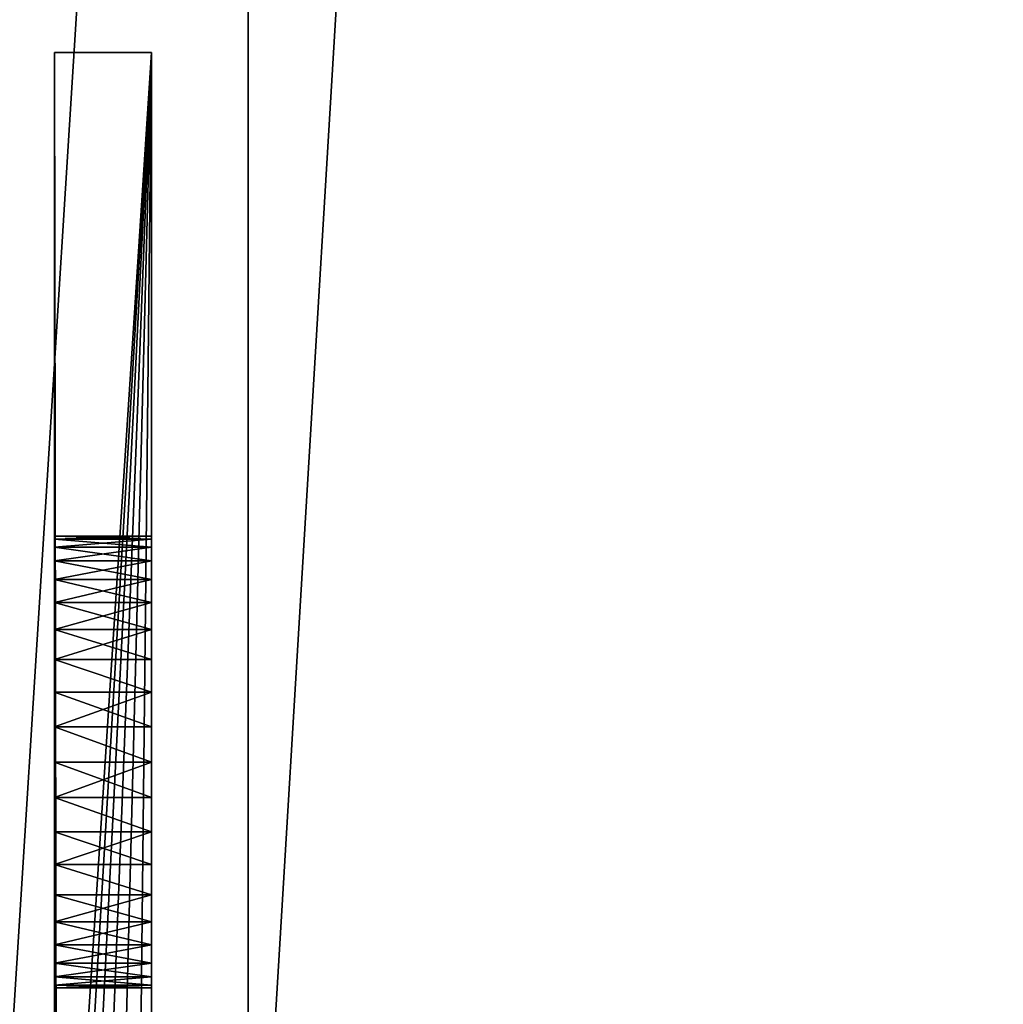
# Model space of a CAD drawing. Units: millimetres. Extents: x -2034 to 3057, y -2856 to 3001.
# Drawn here: x -780 to -765, y -767 to -751 of the extents above; entities that cross this region are included whole.
import ezdxf

# ---------------------------------------------------------------- set-up
doc = ezdxf.new("R2010")
doc.units = ezdxf.units.MM
doc.header["$LTSCALE"] = 0.2
doc.header["$MEASUREMENT"] = 0
doc.layers.add('HAGS-ST-SS', color=254, linetype='Continuous')
doc.layers.add('HAGS-Tarmac', color=252, linetype='Continuous')

msp = doc.modelspace()

# ---------------------------------------------------------------- meshes
at = {"layer": 'HAGS-ST-SS'}
mesh = msp.add_polyface(dxfattribs=at)
corners = [(-778.236, 771.594, -412), (-780.816, -773.906, -412), (-780.816, 771.594, -412), (-683.816, -773.906, -412), (-683.816, 771.594, -412)]
mesh.append_faces([[corners[k] for k in face] for face in [(0, 1, 2), (3, 0, 4)]], dxfattribs={"vtx0": -1})
mesh.append_faces([[corners[k] for k in face] for face in [(1, 0, 3)]], dxfattribs={"vtx0": -1, "vtx1": -1})
mesh = msp.add_polyface(dxfattribs=at)
corners = [(-780.816, -773.906, -410.5), (-683.816, 771.594, -410.5), (-780.816, 771.594, -410.5), (-776.736, -773.906, -410.5), (-683.816, -773.906, -410.5)]
mesh.append_faces([[corners[k] for k in face] for face in [(0, 1, 2), (1, 3, 4)]], dxfattribs={"vtx0": -1})
mesh.append_faces([[corners[k] for k in face] for face in [(1, 0, 3)]], dxfattribs={"vtx0": -1, "vtx2": -1})
mesh = msp.add_polyface(dxfattribs=at)
corners = [(-776.736, -534.906, -10.5), (-776.736, -773.906, -12), (-776.736, -773.906, -10.5), (-776.736, -534.906, -12)]
mesh.append_faces([[corners[k] for k in face] for face in [(0, 1, 2), (1, 0, 3)]], dxfattribs={"vtx0": -1})
mesh = msp.add_polyface(dxfattribs=at)
corners = [(-541.816, -773.906, -12), (-776.736, -534.906, -12), (-776.736, -773.906, -12), (-541.816, -534.906, -12)]
mesh.append_faces([[corners[k] for k in face] for face in [(0, 1, 2), (1, 0, 3)]], dxfattribs={"vtx0": -1})
mesh = msp.add_polyface(dxfattribs=at)
corners = [(-776.736, -676.906, -409), (-776.736, -773.906, -410.5), (-776.736, -773.906, -409), (-776.736, -676.906, -410.5)]
mesh.append_faces([[corners[k] for k in face] for face in [(0, 1, 2), (1, 0, 3)]], dxfattribs={"vtx0": -1})
mesh = msp.add_polyface(dxfattribs=at)
corners = [(768.534, -775.67, -409.927), (-776.736, -681.304, -409.927), (-776.736, -775.67, -409.927), (768.534, -679.804, -409.927), (-776.966, -681.304, -409.927), (-776.966, -678.67, -409.927), (768.534, -678.67, -409.927)]
mesh.append_faces([[corners[k] for k in face] for face in [(0, 1, 2), (5, 3, 6)]], dxfattribs={"vtx0": -1})
mesh.append_faces([[corners[k] for k in face] for face in [(1, 3, 4), (4, 3, 5)]], dxfattribs={"vtx0": -1, "vtx1": -1})
mesh.append_faces([[corners[k] for k in face] for face in [(1, 0, 3)]], dxfattribs={"vtx0": -1, "vtx2": -1})
mesh = msp.add_polyface(dxfattribs=at)
corners = [(-779.736, -751.906, -387.5), (-779.699, -774.375, -387.5), (-779.736, -773.906, -387.5), (-778.236, -751.906, -387.5), (-779.589, -774.833, -387.5), (-779.409, -775.268, -387.5), (-779.163, -775.67, -387.5), (-778.857, -776.027, -387.5), (-778.499, -776.333, -387.5), (-778.236, -773.906, -387.5), (-778.098, -776.579, -387.5), (-778.217, -774.141, -387.5), (-778.162, -774.37, -387.5), (-778.072, -774.587, -387.5), (-777.663, -776.759, -387.5), (-777.949, -774.788, -387.5), (-777.796, -774.967, -387.5), (-777.617, -775.12, -387.5), (-777.205, -776.869, -387.5), (-777.417, -775.243, -387.5), (-777.199, -775.333, -387.5), (-776.736, -776.906, -387.5), (-776.97, -775.388, -387.5), (-776.736, -775.406, -387.5)]
mesh.append_faces([[corners[k] for k in face] for face in [(0, 1, 2), (21, 22, 23)]], dxfattribs={"vtx0": -1})
mesh.append_faces([[corners[k] for k in face] for face in [(1, 3, 4), (4, 3, 5), (5, 3, 6), (6, 3, 7), (7, 3, 8), (10, 13, 14), (14, 17, 18), (18, 20, 21)]], dxfattribs={"vtx0": -1, "vtx1": -1})
mesh.append_faces([[corners[k] for k in face] for face in [(1, 0, 3), (8, 3, 9), (9, 10, 8), (10, 9, 11), (10, 11, 12), (10, 12, 13), (14, 13, 15), (14, 15, 16), (14, 16, 17), (18, 17, 19), (18, 19, 20), (21, 20, 22)]], dxfattribs={"vtx0": -1, "vtx2": -1})
mesh = msp.add_polyface(dxfattribs=at)
corners = [(-778.098, -776.579, -33.5), (-778.236, -773.906, -33.5), (-778.499, -776.333, -33.5), (-778.217, -774.141, -33.5), (-778.162, -774.37, -33.5), (-778.072, -774.587, -33.5), (-777.663, -776.759, -33.5), (-777.949, -774.788, -33.5), (-777.796, -774.967, -33.5), (-777.617, -775.12, -33.5), (-777.205, -776.869, -33.5), (-777.417, -775.243, -33.5), (-777.199, -775.333, -33.5), (-776.736, -776.906, -33.5), (-776.97, -775.388, -33.5), (-776.736, -775.406, -33.5), (-779.699, -774.375, -33.5), (-779.736, -751.906, -33.5), (-779.736, -773.906, -33.5), (-778.236, -751.906, -33.5), (-779.589, -774.833, -33.5), (-779.409, -775.268, -33.5), (-779.163, -775.67, -33.5), (-778.857, -776.027, -33.5)]
mesh.append_faces([[corners[k] for k in face] for face in [(14, 13, 15), (16, 17, 18)]], dxfattribs={"vtx0": -1})
mesh.append_faces([[corners[k] for k in face] for face in [(0, 1, 2), (1, 0, 3), (3, 0, 4), (4, 0, 5), (5, 6, 7), (7, 6, 8), (8, 6, 9), (9, 10, 11), (11, 10, 12), (12, 13, 14), (17, 16, 19), (19, 2, 1)]], dxfattribs={"vtx0": -1, "vtx1": -1})
mesh.append_faces([[corners[k] for k in face] for face in [(5, 0, 6), (9, 6, 10), (12, 10, 13), (19, 16, 20), (19, 20, 21), (19, 21, 22), (19, 22, 23), (19, 23, 2)]], dxfattribs={"vtx0": -1, "vtx2": -1})
mesh = msp.add_polyface(dxfattribs=at)
corners = [(-779.736, -773.906, -33.5), (-779.736, -766.406, -53.5), (-779.736, -773.906, -387.5), (-779.736, -766.363, -52.952), (-779.736, -766.235, -52.418), (-779.736, -766.025, -51.911), (-779.736, -765.738, -51.443), (-779.736, -751.906, -33.5), (-779.736, -765.381, -51.025), (-779.736, -764.963, -50.668), (-779.736, -764.495, -50.381), (-779.736, -763.988, -50.171), (-779.736, -763.454, -50.043), (-779.736, -762.906, -50), (-779.736, -762.359, -50.043), (-779.736, -761.825, -50.171), (-779.736, -761.317, -50.381), (-779.736, -760.849, -50.668), (-779.736, -760.431, -51.025), (-779.736, -760.075, -51.443), (-779.736, -759.788, -51.911), (-779.736, -759.577, -52.418), (-779.736, -759.449, -52.952), (-779.736, -759.406, -53.5), (-779.736, -759.406, -63.5), (-779.736, -759.406, -357.5), (-779.736, -759.406, -367.5), (-779.736, -765.738, -369.557), (-779.736, -751.906, -387.5), (-779.736, -766.025, -369.089), (-779.736, -766.235, -368.582), (-779.736, -766.363, -368.048), (-779.736, -766.406, -367.5), (-779.736, -766.406, -63.5), (-779.736, -766.406, -357.5), (-779.736, -765.381, -369.975), (-779.736, -764.963, -370.332), (-779.736, -764.495, -370.619), (-779.736, -763.988, -370.829), (-779.736, -763.454, -370.957), (-779.736, -762.906, -371), (-779.736, -762.359, -370.957), (-779.736, -761.825, -370.829), (-779.736, -761.317, -370.619), (-779.736, -760.849, -370.332), (-779.736, -760.431, -369.975), (-779.736, -760.075, -369.557), (-779.736, -759.788, -369.089), (-779.736, -759.577, -368.582), (-779.736, -759.449, -368.048), (-779.736, -766.363, -64.048), (-779.736, -766.363, -356.952), (-779.736, -766.235, -64.582), (-779.736, -766.235, -356.418), (-779.736, -766.025, -65.089), (-779.736, -766.025, -355.911), (-779.736, -765.738, -65.557), (-779.736, -765.738, -355.443), (-779.736, -765.381, -65.975), (-779.736, -765.381, -355.025), (-779.736, -764.963, -66.332), (-779.736, -764.963, -354.668), (-779.736, -764.495, -66.619), (-779.736, -764.495, -354.381), (-779.736, -763.988, -66.829), (-779.736, -763.988, -354.171), (-779.736, -763.454, -66.957), (-779.736, -763.454, -354.043), (-779.736, -762.906, -67), (-779.736, -762.906, -354), (-779.736, -762.359, -66.957), (-779.736, -762.359, -354.043), (-779.736, -761.825, -66.829), (-779.736, -761.825, -354.171), (-779.736, -761.317, -66.619), (-779.736, -761.317, -354.381), (-779.736, -760.849, -66.332), (-779.736, -760.849, -354.668), (-779.736, -760.431, -65.975), (-779.736, -760.431, -355.025), (-779.736, -760.075, -65.557), (-779.736, -760.075, -355.443), (-779.736, -759.788, -65.089), (-779.736, -759.788, -355.911), (-779.736, -759.577, -64.582), (-779.736, -759.577, -356.418), (-779.736, -759.449, -64.048), (-779.736, -759.449, -356.952)]
mesh.append_faces([[corners[k] for k in face] for face in [(0, 1, 2), (1, 0, 3), (3, 0, 4), (4, 0, 5), (5, 0, 6), (6, 7, 8), (8, 7, 9), (9, 7, 10), (10, 7, 11), (11, 7, 12), (12, 7, 13), (13, 7, 14), (14, 7, 15), (15, 7, 16), (16, 7, 17), (17, 7, 18), (18, 7, 19), (19, 7, 20), (20, 7, 21), (21, 7, 22), (22, 7, 23), (23, 7, 24), (25, 7, 26), (2, 27, 28), (27, 2, 29), (29, 2, 30), (30, 2, 31), (31, 2, 32), (32, 33, 34), (28, 26, 7), (50, 34, 33), (34, 50, 51), (51, 52, 53), (53, 54, 55), (55, 56, 57), (57, 58, 59), (59, 60, 61), (61, 62, 63), (63, 64, 65), (65, 66, 67), (67, 68, 69), (69, 70, 71), (71, 72, 73), (73, 74, 75), (75, 76, 77), (77, 78, 79), (79, 80, 81), (81, 82, 83), (83, 84, 85), (85, 86, 87), (87, 24, 25)]], dxfattribs={"vtx0": -1, "vtx1": -1})
mesh.append_faces([[corners[k] for k in face] for face in [(24, 7, 25), (32, 2, 1)]], dxfattribs={"vtx0": -1, "vtx1": -1, "vtx2": -1})
mesh.append_faces([[corners[k] for k in face] for face in [(6, 0, 7), (32, 1, 33), (28, 27, 35), (28, 35, 36), (28, 36, 37), (28, 37, 38), (28, 38, 39), (28, 39, 40), (28, 40, 41), (28, 41, 42), (28, 42, 43), (28, 43, 44), (28, 44, 45), (28, 45, 46), (28, 46, 47), (28, 47, 48), (28, 48, 49), (28, 49, 26), (51, 50, 52), (53, 52, 54), (55, 54, 56), (57, 56, 58), (59, 58, 60), (61, 60, 62), (63, 62, 64), (65, 64, 66), (67, 66, 68), (69, 68, 70), (71, 70, 72), (73, 72, 74), (75, 74, 76), (77, 76, 78), (79, 78, 80), (81, 80, 82), (83, 82, 84), (85, 84, 86), (87, 86, 24)]], dxfattribs={"vtx0": -1, "vtx2": -1})
mesh = msp.add_polyface(dxfattribs=at)
corners = [(-779.736, -751.906, -33.5), (-778.236, -751.906, -387.5), (-779.736, -751.906, -387.5), (-778.236, -751.906, -33.5)]
mesh.append_faces([[corners[k] for k in face] for face in [(0, 1, 2), (1, 0, 3)]], dxfattribs={"vtx0": -1})
mesh = msp.add_polyface(dxfattribs=at)
corners = [(-778.236, -766.406, -357.5), (-778.236, -766.363, -64.048), (-778.236, -766.406, -63.5), (-778.236, -766.363, -356.952), (-778.236, -766.235, -64.582), (-778.236, -766.235, -356.418), (-778.236, -766.025, -65.089), (-778.236, -766.025, -355.911), (-778.236, -765.738, -65.557), (-778.236, -765.738, -355.443), (-778.236, -765.381, -65.975), (-778.236, -765.381, -355.025), (-778.236, -764.963, -66.332), (-778.236, -764.963, -354.668), (-778.236, -764.495, -66.619), (-778.236, -764.495, -354.381), (-778.236, -763.988, -66.829), (-778.236, -763.988, -354.171), (-778.236, -763.454, -66.957), (-778.236, -763.454, -354.043), (-778.236, -762.906, -67), (-778.236, -762.906, -354), (-778.236, -762.359, -66.957), (-778.236, -762.359, -354.043), (-778.236, -761.825, -66.829), (-778.236, -761.825, -354.171), (-778.236, -761.317, -66.619), (-778.236, -761.317, -354.381), (-778.236, -760.849, -66.332), (-778.236, -760.849, -354.668), (-778.236, -760.431, -65.975), (-778.236, -760.431, -355.025), (-778.236, -760.075, -65.557), (-778.236, -760.075, -355.443), (-778.236, -759.788, -65.089), (-778.236, -759.788, -355.911), (-778.236, -759.577, -64.582), (-778.236, -759.577, -356.418), (-778.236, -759.449, -64.048), (-778.236, -759.449, -356.952), (-778.236, -759.406, -63.5), (-778.236, -759.406, -357.5), (-778.236, -773.906, -387.5), (-778.236, -766.406, -53.5), (-778.236, -766.406, -367.5), (-778.236, -766.363, -368.048), (-778.236, -766.235, -368.582), (-778.236, -766.025, -369.089), (-778.236, -765.738, -369.557), (-778.236, -751.906, -387.5), (-778.236, -765.381, -369.975), (-778.236, -764.963, -370.332), (-778.236, -764.495, -370.619), (-778.236, -763.988, -370.829), (-778.236, -763.454, -370.957), (-778.236, -762.906, -371), (-778.236, -762.359, -370.957), (-778.236, -761.825, -370.829), (-778.236, -761.317, -370.619), (-778.236, -760.849, -370.332), (-778.236, -760.431, -369.975), (-778.236, -760.075, -369.557), (-778.236, -759.788, -369.089), (-778.236, -759.577, -368.582), (-778.236, -759.449, -368.048), (-778.236, -759.406, -367.5), (-778.236, -751.906, -33.5), (-778.236, -773.906, -33.5), (-778.236, -765.738, -51.443), (-778.236, -766.025, -51.911), (-778.236, -766.235, -52.418), (-778.236, -766.363, -52.952), (-778.236, -765.381, -51.025), (-778.236, -764.963, -50.668), (-778.236, -764.495, -50.381), (-778.236, -763.988, -50.171), (-778.236, -763.454, -50.043), (-778.236, -762.906, -50), (-778.236, -762.359, -50.043), (-778.236, -761.825, -50.171), (-778.236, -761.317, -50.381), (-778.236, -760.849, -50.668), (-778.236, -760.431, -51.025), (-778.236, -760.075, -51.443), (-778.236, -759.788, -51.911), (-778.236, -759.577, -52.418), (-778.236, -759.449, -52.952), (-778.236, -759.406, -53.5)]
mesh.append_faces([[corners[k] for k in face] for face in [(1, 3, 4), (4, 5, 6), (6, 7, 8), (8, 9, 10), (10, 11, 12), (12, 13, 14), (14, 15, 16), (16, 17, 18), (18, 19, 20), (20, 21, 22), (22, 23, 24), (24, 25, 26), (26, 27, 28), (28, 29, 30), (30, 31, 32), (32, 33, 34), (34, 35, 36), (36, 37, 38), (38, 39, 40), (0, 42, 44), (44, 42, 45), (45, 42, 46), (46, 42, 47), (47, 42, 48), (43, 0, 2), (48, 49, 50), (50, 49, 51), (51, 49, 52), (52, 49, 53), (53, 49, 54), (54, 49, 55), (55, 49, 56), (56, 49, 57), (57, 49, 58), (58, 49, 59), (59, 49, 60), (60, 49, 61), (61, 49, 62), (62, 49, 63), (63, 49, 64), (64, 49, 65), (65, 49, 41), (67, 68, 66), (68, 67, 69), (69, 67, 70), (70, 67, 71), (71, 67, 43)]], dxfattribs={"vtx0": -1, "vtx1": -1})
mesh.append_faces([[corners[k] for k in face] for face in [(42, 0, 43), (66, 40, 41)]], dxfattribs={"vtx0": -1, "vtx1": -1, "vtx2": -1})
mesh.append_faces([[corners[k] for k in face] for face in [(0, 1, 2), (1, 0, 3), (4, 3, 5), (6, 5, 7), (8, 7, 9), (10, 9, 11), (12, 11, 13), (14, 13, 15), (16, 15, 17), (18, 17, 19), (20, 19, 21), (22, 21, 23), (24, 23, 25), (26, 25, 27), (28, 27, 29), (30, 29, 31), (32, 31, 33), (34, 33, 35), (36, 35, 37), (38, 37, 39), (40, 39, 41), (48, 42, 49), (41, 49, 66), (43, 67, 42), (66, 68, 72), (66, 72, 73), (66, 73, 74), (66, 74, 75), (66, 75, 76), (66, 76, 77), (66, 77, 78), (66, 78, 79), (66, 79, 80), (66, 80, 81), (66, 81, 82), (66, 82, 83), (66, 83, 84), (66, 84, 85), (66, 85, 86), (66, 86, 87), (66, 87, 40)]], dxfattribs={"vtx0": -1, "vtx2": -1})
mesh = msp.add_polyface(dxfattribs=at)
corners = [(-778.236, -759.406, -63.5), (-779.736, -759.449, -64.048), (-778.236, -759.449, -64.048), (-779.736, -759.406, -63.5)]
mesh.append_faces([[corners[k] for k in face] for face in [(0, 1, 2), (1, 0, 3)]], dxfattribs={"vtx0": -1})
mesh = msp.add_polyface(dxfattribs=at)
corners = [(-778.236, -759.406, -53.5), (-779.736, -759.449, -52.952), (-779.736, -759.406, -53.5), (-778.236, -759.449, -52.952)]
mesh.append_faces([[corners[k] for k in face] for face in [(0, 1, 2), (1, 0, 3)]], dxfattribs={"vtx0": -1})
mesh = msp.add_polyface(dxfattribs=at)
corners = [(-778.236, -759.406, -357.5), (-779.736, -759.406, -367.5), (-778.236, -759.406, -367.5), (-779.736, -759.406, -357.5)]
mesh.append_faces([[corners[k] for k in face] for face in [(0, 1, 2), (1, 0, 3)]], dxfattribs={"vtx0": -1})
mesh = msp.add_polyface(dxfattribs=at)
corners = [(-778.236, -759.406, -367.5), (-779.736, -759.449, -368.048), (-778.236, -759.449, -368.048), (-779.736, -759.406, -367.5)]
mesh.append_faces([[corners[k] for k in face] for face in [(0, 1, 2), (1, 0, 3)]], dxfattribs={"vtx0": -1})
mesh = msp.add_polyface(dxfattribs=at)
corners = [(-778.236, -759.449, -356.952), (-779.736, -759.406, -357.5), (-778.236, -759.406, -357.5), (-779.736, -759.449, -356.952)]
mesh.append_faces([[corners[k] for k in face] for face in [(0, 1, 2), (1, 0, 3)]], dxfattribs={"vtx0": -1})
mesh = msp.add_polyface(dxfattribs=at)
corners = [(-778.236, -759.406, -53.5), (-779.736, -759.406, -63.5), (-778.236, -759.406, -63.5), (-779.736, -759.406, -53.5)]
mesh.append_faces([[corners[k] for k in face] for face in [(0, 1, 2), (1, 0, 3)]], dxfattribs={"vtx0": -1})
mesh = msp.add_polyface(dxfattribs=at)
corners = [(-778.236, -759.577, -64.582), (-779.736, -759.449, -64.048), (-779.736, -759.577, -64.582), (-778.236, -759.449, -64.048)]
mesh.append_faces([[corners[k] for k in face] for face in [(0, 1, 2), (1, 0, 3)]], dxfattribs={"vtx0": -1})
mesh = msp.add_polyface(dxfattribs=at)
corners = [(-778.236, -759.577, -52.418), (-779.736, -759.449, -52.952), (-778.236, -759.449, -52.952), (-779.736, -759.577, -52.418)]
mesh.append_faces([[corners[k] for k in face] for face in [(0, 1, 2), (1, 0, 3)]], dxfattribs={"vtx0": -1})
mesh = msp.add_polyface(dxfattribs=at)
corners = [(-778.236, -759.577, -356.418), (-779.736, -759.449, -356.952), (-778.236, -759.449, -356.952), (-779.736, -759.577, -356.418)]
mesh.append_faces([[corners[k] for k in face] for face in [(0, 1, 2), (1, 0, 3)]], dxfattribs={"vtx0": -1})
mesh = msp.add_polyface(dxfattribs=at)
corners = [(-778.236, -759.449, -368.048), (-779.736, -759.577, -368.582), (-778.236, -759.577, -368.582), (-779.736, -759.449, -368.048)]
mesh.append_faces([[corners[k] for k in face] for face in [(0, 1, 2), (1, 0, 3)]], dxfattribs={"vtx0": -1})
mesh = msp.add_polyface(dxfattribs=at)
corners = [(-778.236, -759.788, -51.911), (-779.736, -759.577, -52.418), (-778.236, -759.577, -52.418), (-779.736, -759.788, -51.911)]
mesh.append_faces([[corners[k] for k in face] for face in [(0, 1, 2), (1, 0, 3)]], dxfattribs={"vtx0": -1})
mesh = msp.add_polyface(dxfattribs=at)
corners = [(-778.236, -759.788, -65.089), (-779.736, -759.577, -64.582), (-779.736, -759.788, -65.089), (-778.236, -759.577, -64.582)]
mesh.append_faces([[corners[k] for k in face] for face in [(0, 1, 2), (1, 0, 3)]], dxfattribs={"vtx0": -1})
mesh = msp.add_polyface(dxfattribs=at)
corners = [(-778.236, -759.788, -355.911), (-779.736, -759.577, -356.418), (-778.236, -759.577, -356.418), (-779.736, -759.788, -355.911)]
mesh.append_faces([[corners[k] for k in face] for face in [(0, 1, 2), (1, 0, 3)]], dxfattribs={"vtx0": -1})
mesh = msp.add_polyface(dxfattribs=at)
corners = [(-778.236, -759.577, -368.582), (-779.736, -759.788, -369.089), (-778.236, -759.788, -369.089), (-779.736, -759.577, -368.582)]
mesh.append_faces([[corners[k] for k in face] for face in [(0, 1, 2), (1, 0, 3)]], dxfattribs={"vtx0": -1})
mesh = msp.add_polyface(dxfattribs=at)
corners = [(-778.236, -760.075, -65.557), (-779.736, -759.788, -65.089), (-779.736, -760.075, -65.557), (-778.236, -759.788, -65.089)]
mesh.append_faces([[corners[k] for k in face] for face in [(0, 1, 2), (1, 0, 3)]], dxfattribs={"vtx0": -1})
mesh = msp.add_polyface(dxfattribs=at)
corners = [(-778.236, -760.075, -51.443), (-779.736, -759.788, -51.911), (-778.236, -759.788, -51.911), (-779.736, -760.075, -51.443)]
mesh.append_faces([[corners[k] for k in face] for face in [(0, 1, 2), (1, 0, 3)]], dxfattribs={"vtx0": -1})
mesh = msp.add_polyface(dxfattribs=at)
corners = [(-778.236, -760.075, -355.443), (-779.736, -759.788, -355.911), (-778.236, -759.788, -355.911), (-779.736, -760.075, -355.443)]
mesh.append_faces([[corners[k] for k in face] for face in [(0, 1, 2), (1, 0, 3)]], dxfattribs={"vtx0": -1})
mesh = msp.add_polyface(dxfattribs=at)
corners = [(-778.236, -759.788, -369.089), (-779.736, -760.075, -369.557), (-778.236, -760.075, -369.557), (-779.736, -759.788, -369.089)]
mesh.append_faces([[corners[k] for k in face] for face in [(0, 1, 2), (1, 0, 3)]], dxfattribs={"vtx0": -1})
mesh = msp.add_polyface(dxfattribs=at)
corners = [(-778.236, -760.431, -51.025), (-779.736, -760.075, -51.443), (-778.236, -760.075, -51.443), (-779.736, -760.431, -51.025)]
mesh.append_faces([[corners[k] for k in face] for face in [(0, 1, 2), (1, 0, 3)]], dxfattribs={"vtx0": -1})
mesh = msp.add_polyface(dxfattribs=at)
corners = [(-778.236, -760.431, -355.025), (-779.736, -760.075, -355.443), (-778.236, -760.075, -355.443), (-779.736, -760.431, -355.025)]
mesh.append_faces([[corners[k] for k in face] for face in [(0, 1, 2), (1, 0, 3)]], dxfattribs={"vtx0": -1})
mesh = msp.add_polyface(dxfattribs=at)
corners = [(-778.236, -760.431, -65.975), (-779.736, -760.075, -65.557), (-779.736, -760.431, -65.975), (-778.236, -760.075, -65.557)]
mesh.append_faces([[corners[k] for k in face] for face in [(0, 1, 2), (1, 0, 3)]], dxfattribs={"vtx0": -1})
mesh = msp.add_polyface(dxfattribs=at)
corners = [(-778.236, -760.075, -369.557), (-779.736, -760.431, -369.975), (-778.236, -760.431, -369.975), (-779.736, -760.075, -369.557)]
mesh.append_faces([[corners[k] for k in face] for face in [(0, 1, 2), (1, 0, 3)]], dxfattribs={"vtx0": -1})
mesh = msp.add_polyface(dxfattribs=at)
corners = [(-778.236, -760.431, -51.025), (-779.736, -760.849, -50.668), (-779.736, -760.431, -51.025), (-778.236, -760.849, -50.668)]
mesh.append_faces([[corners[k] for k in face] for face in [(0, 1, 2), (1, 0, 3)]], dxfattribs={"vtx0": -1})
mesh = msp.add_polyface(dxfattribs=at)
corners = [(-778.236, -760.849, -66.332), (-779.736, -760.431, -65.975), (-779.736, -760.849, -66.332), (-778.236, -760.431, -65.975)]
mesh.append_faces([[corners[k] for k in face] for face in [(0, 1, 2), (1, 0, 3)]], dxfattribs={"vtx0": -1})
mesh = msp.add_polyface(dxfattribs=at)
corners = [(-779.736, -760.431, -355.025), (-778.236, -760.849, -354.668), (-779.736, -760.849, -354.668), (-778.236, -760.431, -355.025)]
mesh.append_faces([[corners[k] for k in face] for face in [(0, 1, 2), (1, 0, 3)]], dxfattribs={"vtx0": -1})
mesh = msp.add_polyface(dxfattribs=at)
corners = [(-778.236, -760.849, -370.332), (-779.736, -760.431, -369.975), (-779.736, -760.849, -370.332), (-778.236, -760.431, -369.975)]
mesh.append_faces([[corners[k] for k in face] for face in [(0, 1, 2), (1, 0, 3)]], dxfattribs={"vtx0": -1})
mesh = msp.add_polyface(dxfattribs=at)
corners = [(-778.236, -760.849, -50.668), (-779.736, -761.317, -50.381), (-779.736, -760.849, -50.668), (-778.236, -761.317, -50.381)]
mesh.append_faces([[corners[k] for k in face] for face in [(0, 1, 2), (1, 0, 3)]], dxfattribs={"vtx0": -1})
mesh = msp.add_polyface(dxfattribs=at)
corners = [(-778.236, -761.317, -66.619), (-779.736, -760.849, -66.332), (-779.736, -761.317, -66.619), (-778.236, -760.849, -66.332)]
mesh.append_faces([[corners[k] for k in face] for face in [(0, 1, 2), (1, 0, 3)]], dxfattribs={"vtx0": -1})
mesh = msp.add_polyface(dxfattribs=at)
corners = [(-778.236, -761.317, -370.619), (-779.736, -760.849, -370.332), (-779.736, -761.317, -370.619), (-778.236, -760.849, -370.332)]
mesh.append_faces([[corners[k] for k in face] for face in [(0, 1, 2), (1, 0, 3)]], dxfattribs={"vtx0": -1})
mesh = msp.add_polyface(dxfattribs=at)
corners = [(-778.236, -760.849, -354.668), (-779.736, -761.317, -354.381), (-779.736, -760.849, -354.668), (-778.236, -761.317, -354.381)]
mesh.append_faces([[corners[k] for k in face] for face in [(0, 1, 2), (1, 0, 3)]], dxfattribs={"vtx0": -1})
mesh = msp.add_polyface(dxfattribs=at)
corners = [(-779.736, -761.317, -50.381), (-778.236, -761.825, -50.171), (-779.736, -761.825, -50.171), (-778.236, -761.317, -50.381)]
mesh.append_faces([[corners[k] for k in face] for face in [(0, 1, 2), (1, 0, 3)]], dxfattribs={"vtx0": -1})
mesh = msp.add_polyface(dxfattribs=at)
corners = [(-778.236, -761.825, -66.829), (-779.736, -761.317, -66.619), (-779.736, -761.825, -66.829), (-778.236, -761.317, -66.619)]
mesh.append_faces([[corners[k] for k in face] for face in [(0, 1, 2), (1, 0, 3)]], dxfattribs={"vtx0": -1})
mesh = msp.add_polyface(dxfattribs=at)
corners = [(-779.736, -761.317, -354.381), (-778.236, -761.825, -354.171), (-779.736, -761.825, -354.171), (-778.236, -761.317, -354.381)]
mesh.append_faces([[corners[k] for k in face] for face in [(0, 1, 2), (1, 0, 3)]], dxfattribs={"vtx0": -1})
mesh = msp.add_polyface(dxfattribs=at)
corners = [(-778.236, -761.825, -370.829), (-779.736, -761.317, -370.619), (-779.736, -761.825, -370.829), (-778.236, -761.317, -370.619)]
mesh.append_faces([[corners[k] for k in face] for face in [(0, 1, 2), (1, 0, 3)]], dxfattribs={"vtx0": -1})
mesh = msp.add_polyface(dxfattribs=at)
corners = [(-778.236, -761.825, -50.171), (-779.736, -762.359, -50.043), (-779.736, -761.825, -50.171), (-778.236, -762.359, -50.043)]
mesh.append_faces([[corners[k] for k in face] for face in [(0, 1, 2), (1, 0, 3)]], dxfattribs={"vtx0": -1})
mesh = msp.add_polyface(dxfattribs=at)
corners = [(-778.236, -762.359, -66.957), (-779.736, -761.825, -66.829), (-779.736, -762.359, -66.957), (-778.236, -761.825, -66.829)]
mesh.append_faces([[corners[k] for k in face] for face in [(0, 1, 2), (1, 0, 3)]], dxfattribs={"vtx0": -1})
mesh = msp.add_polyface(dxfattribs=at)
corners = [(-778.236, -761.825, -354.171), (-779.736, -762.359, -354.043), (-779.736, -761.825, -354.171), (-778.236, -762.359, -354.043)]
mesh.append_faces([[corners[k] for k in face] for face in [(0, 1, 2), (1, 0, 3)]], dxfattribs={"vtx0": -1})
mesh = msp.add_polyface(dxfattribs=at)
corners = [(-778.236, -762.359, -370.957), (-779.736, -761.825, -370.829), (-779.736, -762.359, -370.957), (-778.236, -761.825, -370.829)]
mesh.append_faces([[corners[k] for k in face] for face in [(0, 1, 2), (1, 0, 3)]], dxfattribs={"vtx0": -1})
mesh = msp.add_polyface(dxfattribs=at)
corners = [(-779.736, -762.359, -50.043), (-778.236, -762.906, -50), (-779.736, -762.906, -50), (-778.236, -762.359, -50.043)]
mesh.append_faces([[corners[k] for k in face] for face in [(0, 1, 2), (1, 0, 3)]], dxfattribs={"vtx0": -1})
mesh = msp.add_polyface(dxfattribs=at)
corners = [(-779.736, -762.359, -354.043), (-778.236, -762.906, -354), (-779.736, -762.906, -354), (-778.236, -762.359, -354.043)]
mesh.append_faces([[corners[k] for k in face] for face in [(0, 1, 2), (1, 0, 3)]], dxfattribs={"vtx0": -1})
mesh = msp.add_polyface(dxfattribs=at)
corners = [(-778.236, -762.906, -371), (-779.736, -762.359, -370.957), (-779.736, -762.906, -371), (-778.236, -762.359, -370.957)]
mesh.append_faces([[corners[k] for k in face] for face in [(0, 1, 2), (1, 0, 3)]], dxfattribs={"vtx0": -1})
mesh = msp.add_polyface(dxfattribs=at)
corners = [(-778.236, -762.906, -67), (-779.736, -762.359, -66.957), (-779.736, -762.906, -67), (-778.236, -762.359, -66.957)]
mesh.append_faces([[corners[k] for k in face] for face in [(0, 1, 2), (1, 0, 3)]], dxfattribs={"vtx0": -1})
mesh = msp.add_polyface(dxfattribs=at)
corners = [(-778.236, -762.906, -50), (-779.736, -763.454, -50.043), (-779.736, -762.906, -50), (-778.236, -763.454, -50.043)]
mesh.append_faces([[corners[k] for k in face] for face in [(0, 1, 2), (1, 0, 3)]], dxfattribs={"vtx0": -1})
mesh = msp.add_polyface(dxfattribs=at)
corners = [(-778.236, -762.906, -354), (-779.736, -763.454, -354.043), (-779.736, -762.906, -354), (-778.236, -763.454, -354.043)]
mesh.append_faces([[corners[k] for k in face] for face in [(0, 1, 2), (1, 0, 3)]], dxfattribs={"vtx0": -1})
mesh = msp.add_polyface(dxfattribs=at)
corners = [(-778.236, -763.454, -66.957), (-779.736, -762.906, -67), (-779.736, -763.454, -66.957), (-778.236, -762.906, -67)]
mesh.append_faces([[corners[k] for k in face] for face in [(0, 1, 2), (1, 0, 3)]], dxfattribs={"vtx0": -1})
mesh = msp.add_polyface(dxfattribs=at)
corners = [(-778.236, -763.454, -370.957), (-779.736, -762.906, -371), (-779.736, -763.454, -370.957), (-778.236, -762.906, -371)]
mesh.append_faces([[corners[k] for k in face] for face in [(0, 1, 2), (1, 0, 3)]], dxfattribs={"vtx0": -1})
mesh = msp.add_polyface(dxfattribs=at)
corners = [(-779.736, -763.454, -50.043), (-778.236, -763.988, -50.171), (-779.736, -763.988, -50.171), (-778.236, -763.454, -50.043)]
mesh.append_faces([[corners[k] for k in face] for face in [(0, 1, 2), (1, 0, 3)]], dxfattribs={"vtx0": -1})
mesh = msp.add_polyface(dxfattribs=at)
corners = [(-779.736, -763.454, -354.043), (-778.236, -763.988, -354.171), (-779.736, -763.988, -354.171), (-778.236, -763.454, -354.043)]
mesh.append_faces([[corners[k] for k in face] for face in [(0, 1, 2), (1, 0, 3)]], dxfattribs={"vtx0": -1})
mesh = msp.add_polyface(dxfattribs=at)
corners = [(-778.236, -763.988, -66.829), (-779.736, -763.454, -66.957), (-779.736, -763.988, -66.829), (-778.236, -763.454, -66.957)]
mesh.append_faces([[corners[k] for k in face] for face in [(0, 1, 2), (1, 0, 3)]], dxfattribs={"vtx0": -1})
mesh = msp.add_polyface(dxfattribs=at)
corners = [(-778.236, -763.988, -370.829), (-779.736, -763.454, -370.957), (-779.736, -763.988, -370.829), (-778.236, -763.454, -370.957)]
mesh.append_faces([[corners[k] for k in face] for face in [(0, 1, 2), (1, 0, 3)]], dxfattribs={"vtx0": -1})
mesh = msp.add_polyface(dxfattribs=at)
corners = [(-778.236, -763.988, -50.171), (-779.736, -764.495, -50.381), (-779.736, -763.988, -50.171), (-778.236, -764.495, -50.381)]
mesh.append_faces([[corners[k] for k in face] for face in [(0, 1, 2), (1, 0, 3)]], dxfattribs={"vtx0": -1})
mesh = msp.add_polyface(dxfattribs=at)
corners = [(-778.236, -764.495, -66.619), (-779.736, -763.988, -66.829), (-779.736, -764.495, -66.619), (-778.236, -763.988, -66.829)]
mesh.append_faces([[corners[k] for k in face] for face in [(0, 1, 2), (1, 0, 3)]], dxfattribs={"vtx0": -1})
mesh = msp.add_polyface(dxfattribs=at)
corners = [(-778.236, -764.495, -370.619), (-779.736, -763.988, -370.829), (-779.736, -764.495, -370.619), (-778.236, -763.988, -370.829)]
mesh.append_faces([[corners[k] for k in face] for face in [(0, 1, 2), (1, 0, 3)]], dxfattribs={"vtx0": -1})
mesh = msp.add_polyface(dxfattribs=at)
corners = [(-778.236, -763.988, -354.171), (-779.736, -764.495, -354.381), (-779.736, -763.988, -354.171), (-778.236, -764.495, -354.381)]
mesh.append_faces([[corners[k] for k in face] for face in [(0, 1, 2), (1, 0, 3)]], dxfattribs={"vtx0": -1})
mesh = msp.add_polyface(dxfattribs=at)
corners = [(-779.736, -764.495, -50.381), (-778.236, -764.963, -50.668), (-779.736, -764.963, -50.668), (-778.236, -764.495, -50.381)]
mesh.append_faces([[corners[k] for k in face] for face in [(0, 1, 2), (1, 0, 3)]], dxfattribs={"vtx0": -1})
mesh = msp.add_polyface(dxfattribs=at)
corners = [(-778.236, -764.963, -370.332), (-779.736, -764.495, -370.619), (-779.736, -764.963, -370.332), (-778.236, -764.495, -370.619)]
mesh.append_faces([[corners[k] for k in face] for face in [(0, 1, 2), (1, 0, 3)]], dxfattribs={"vtx0": -1})
mesh = msp.add_polyface(dxfattribs=at)
corners = [(-779.736, -764.495, -354.381), (-778.236, -764.963, -354.668), (-779.736, -764.963, -354.668), (-778.236, -764.495, -354.381)]
mesh.append_faces([[corners[k] for k in face] for face in [(0, 1, 2), (1, 0, 3)]], dxfattribs={"vtx0": -1})
mesh = msp.add_polyface(dxfattribs=at)
corners = [(-778.236, -764.963, -66.332), (-779.736, -764.495, -66.619), (-779.736, -764.963, -66.332), (-778.236, -764.495, -66.619)]
mesh.append_faces([[corners[k] for k in face] for face in [(0, 1, 2), (1, 0, 3)]], dxfattribs={"vtx0": -1})
mesh = msp.add_polyface(dxfattribs=at)
corners = [(-778.236, -764.963, -50.668), (-779.736, -765.381, -51.025), (-779.736, -764.963, -50.668), (-778.236, -765.381, -51.025)]
mesh.append_faces([[corners[k] for k in face] for face in [(0, 1, 2), (1, 0, 3)]], dxfattribs={"vtx0": -1})
mesh = msp.add_polyface(dxfattribs=at)
corners = [(-778.236, -765.381, -369.975), (-779.736, -764.963, -370.332), (-779.736, -765.381, -369.975), (-778.236, -764.963, -370.332)]
mesh.append_faces([[corners[k] for k in face] for face in [(0, 1, 2), (1, 0, 3)]], dxfattribs={"vtx0": -1})
mesh = msp.add_polyface(dxfattribs=at)
corners = [(-778.236, -764.963, -354.668), (-779.736, -765.381, -355.025), (-779.736, -764.963, -354.668), (-778.236, -765.381, -355.025)]
mesh.append_faces([[corners[k] for k in face] for face in [(0, 1, 2), (1, 0, 3)]], dxfattribs={"vtx0": -1})
mesh = msp.add_polyface(dxfattribs=at)
corners = [(-778.236, -765.381, -65.975), (-779.736, -764.963, -66.332), (-779.736, -765.381, -65.975), (-778.236, -764.963, -66.332)]
mesh.append_faces([[corners[k] for k in face] for face in [(0, 1, 2), (1, 0, 3)]], dxfattribs={"vtx0": -1})
mesh = msp.add_polyface(dxfattribs=at)
corners = [(-779.736, -765.381, -51.025), (-778.236, -765.738, -51.443), (-779.736, -765.738, -51.443), (-778.236, -765.381, -51.025)]
mesh.append_faces([[corners[k] for k in face] for face in [(0, 1, 2), (1, 0, 3)]], dxfattribs={"vtx0": -1})
mesh = msp.add_polyface(dxfattribs=at)
corners = [(-779.736, -765.381, -355.025), (-778.236, -765.738, -355.443), (-779.736, -765.738, -355.443), (-778.236, -765.381, -355.025)]
mesh.append_faces([[corners[k] for k in face] for face in [(0, 1, 2), (1, 0, 3)]], dxfattribs={"vtx0": -1})
mesh = msp.add_polyface(dxfattribs=at)
corners = [(-779.736, -765.381, -369.975), (-778.236, -765.738, -369.557), (-778.236, -765.381, -369.975), (-779.736, -765.738, -369.557)]
mesh.append_faces([[corners[k] for k in face] for face in [(0, 1, 2), (1, 0, 3)]], dxfattribs={"vtx0": -1})
mesh = msp.add_polyface(dxfattribs=at)
corners = [(-779.736, -765.738, -65.557), (-778.236, -765.381, -65.975), (-779.736, -765.381, -65.975), (-778.236, -765.738, -65.557)]
mesh.append_faces([[corners[k] for k in face] for face in [(0, 1, 2), (1, 0, 3)]], dxfattribs={"vtx0": -1})
mesh = msp.add_polyface(dxfattribs=at)
corners = [(-779.736, -765.738, -51.443), (-778.236, -766.025, -51.911), (-779.736, -766.025, -51.911), (-778.236, -765.738, -51.443)]
mesh.append_faces([[corners[k] for k in face] for face in [(0, 1, 2), (1, 0, 3)]], dxfattribs={"vtx0": -1})
mesh = msp.add_polyface(dxfattribs=at)
corners = [(-779.736, -766.025, -369.089), (-778.236, -765.738, -369.557), (-779.736, -765.738, -369.557), (-778.236, -766.025, -369.089)]
mesh.append_faces([[corners[k] for k in face] for face in [(0, 1, 2), (1, 0, 3)]], dxfattribs={"vtx0": -1})
mesh = msp.add_polyface(dxfattribs=at)
corners = [(-779.736, -766.025, -65.089), (-778.236, -765.738, -65.557), (-779.736, -765.738, -65.557), (-778.236, -766.025, -65.089)]
mesh.append_faces([[corners[k] for k in face] for face in [(0, 1, 2), (1, 0, 3)]], dxfattribs={"vtx0": -1})
mesh = msp.add_polyface(dxfattribs=at)
corners = [(-779.736, -765.738, -355.443), (-778.236, -766.025, -355.911), (-779.736, -766.025, -355.911), (-778.236, -765.738, -355.443)]
mesh.append_faces([[corners[k] for k in face] for face in [(0, 1, 2), (1, 0, 3)]], dxfattribs={"vtx0": -1})
mesh = msp.add_polyface(dxfattribs=at)
corners = [(-779.736, -766.025, -51.911), (-778.236, -766.235, -52.418), (-779.736, -766.235, -52.418), (-778.236, -766.025, -51.911)]
mesh.append_faces([[corners[k] for k in face] for face in [(0, 1, 2), (1, 0, 3)]], dxfattribs={"vtx0": -1})
mesh = msp.add_polyface(dxfattribs=at)
corners = [(-779.736, -766.235, -368.582), (-778.236, -766.025, -369.089), (-779.736, -766.025, -369.089), (-778.236, -766.235, -368.582)]
mesh.append_faces([[corners[k] for k in face] for face in [(0, 1, 2), (1, 0, 3)]], dxfattribs={"vtx0": -1})
mesh = msp.add_polyface(dxfattribs=at)
corners = [(-779.736, -766.025, -355.911), (-778.236, -766.235, -356.418), (-779.736, -766.235, -356.418), (-778.236, -766.025, -355.911)]
mesh.append_faces([[corners[k] for k in face] for face in [(0, 1, 2), (1, 0, 3)]], dxfattribs={"vtx0": -1})
mesh = msp.add_polyface(dxfattribs=at)
corners = [(-779.736, -766.235, -64.582), (-778.236, -766.025, -65.089), (-779.736, -766.025, -65.089), (-778.236, -766.235, -64.582)]
mesh.append_faces([[corners[k] for k in face] for face in [(0, 1, 2), (1, 0, 3)]], dxfattribs={"vtx0": -1})
mesh = msp.add_polyface(dxfattribs=at)
corners = [(-779.736, -766.235, -52.418), (-778.236, -766.363, -52.952), (-779.736, -766.363, -52.952), (-778.236, -766.235, -52.418)]
mesh.append_faces([[corners[k] for k in face] for face in [(0, 1, 2), (1, 0, 3)]], dxfattribs={"vtx0": -1})
mesh = msp.add_polyface(dxfattribs=at)
corners = [(-779.736, -766.363, -368.048), (-778.236, -766.235, -368.582), (-779.736, -766.235, -368.582), (-778.236, -766.363, -368.048)]
mesh.append_faces([[corners[k] for k in face] for face in [(0, 1, 2), (1, 0, 3)]], dxfattribs={"vtx0": -1})
mesh = msp.add_polyface(dxfattribs=at)
corners = [(-779.736, -766.363, -64.048), (-778.236, -766.235, -64.582), (-779.736, -766.235, -64.582), (-778.236, -766.363, -64.048)]
mesh.append_faces([[corners[k] for k in face] for face in [(0, 1, 2), (1, 0, 3)]], dxfattribs={"vtx0": -1})
mesh = msp.add_polyface(dxfattribs=at)
corners = [(-779.736, -766.235, -356.418), (-778.236, -766.363, -356.952), (-779.736, -766.363, -356.952), (-778.236, -766.235, -356.418)]
mesh.append_faces([[corners[k] for k in face] for face in [(0, 1, 2), (1, 0, 3)]], dxfattribs={"vtx0": -1})
mesh = msp.add_polyface(dxfattribs=at)
corners = [(-779.736, -766.363, -52.952), (-778.236, -766.406, -53.5), (-779.736, -766.406, -53.5), (-778.236, -766.363, -52.952)]
mesh.append_faces([[corners[k] for k in face] for face in [(0, 1, 2), (1, 0, 3)]], dxfattribs={"vtx0": -1})
mesh = msp.add_polyface(dxfattribs=at)
corners = [(-779.736, -766.406, -367.5), (-778.236, -766.363, -368.048), (-779.736, -766.363, -368.048), (-778.236, -766.406, -367.5)]
mesh.append_faces([[corners[k] for k in face] for face in [(0, 1, 2), (1, 0, 3)]], dxfattribs={"vtx0": -1})
mesh = msp.add_polyface(dxfattribs=at)
corners = [(-779.736, -766.363, -356.952), (-778.236, -766.406, -357.5), (-779.736, -766.406, -357.5), (-778.236, -766.363, -356.952)]
mesh.append_faces([[corners[k] for k in face] for face in [(0, 1, 2), (1, 0, 3)]], dxfattribs={"vtx0": -1})
mesh = msp.add_polyface(dxfattribs=at)
corners = [(-779.736, -766.406, -63.5), (-778.236, -766.363, -64.048), (-779.736, -766.363, -64.048), (-778.236, -766.406, -63.5)]
mesh.append_faces([[corners[k] for k in face] for face in [(0, 1, 2), (1, 0, 3)]], dxfattribs={"vtx0": -1})
mesh = msp.add_polyface(dxfattribs=at)
corners = [(-779.736, -766.406, -357.5), (-778.236, -766.406, -367.5), (-779.736, -766.406, -367.5), (-778.236, -766.406, -357.5)]
mesh.append_faces([[corners[k] for k in face] for face in [(0, 1, 2), (1, 0, 3)]], dxfattribs={"vtx0": -1})
mesh = msp.add_polyface(dxfattribs=at)
corners = [(-779.736, -766.406, -53.5), (-778.236, -766.406, -63.5), (-779.736, -766.406, -63.5), (-778.236, -766.406, -53.5)]
mesh.append_faces([[corners[k] for k in face] for face in [(0, 1, 2), (1, 0, 3)]], dxfattribs={"vtx0": -1})
at = {"layer": 'HAGS-Tarmac'}
mesh = msp.add_polyface(dxfattribs=at)
corners = [(-780.816, 771.594, -12), (-776.736, -534.906, -12), (-541.816, 771.594, -12), (-780.816, -773.906, -12), (-776.736, -773.906, -12), (-541.816, 531.094, -12), (-541.816, -534.906, -12)]
mesh.append_faces([[corners[k] for k in face] for face in [(1, 3, 4), (5, 1, 6)]], dxfattribs={"vtx0": -1})
mesh.append_faces([[corners[k] for k in face] for face in [(0, 1, 2), (2, 1, 5)]], dxfattribs={"vtx0": -1, "vtx1": -1})
mesh.append_faces([[corners[k] for k in face] for face in [(1, 0, 3)]], dxfattribs={"vtx0": -1, "vtx2": -1})
mesh = msp.add_polyface(dxfattribs=at)
corners = [(768.764, -773.906, -10.5), (-776.736, -534.906, -10.5), (-776.736, -773.906, -10.5), (-536.236, -534.906, -10.5), (768.764, -534.906, -10.5)]
mesh.append_faces([[corners[k] for k in face] for face in [(0, 1, 2), (3, 0, 4)]], dxfattribs={"vtx0": -1})
mesh.append_faces([[corners[k] for k in face] for face in [(1, 0, 3)]], dxfattribs={"vtx0": -1, "vtx1": -1})

doc.saveas('drawing.dxf')
